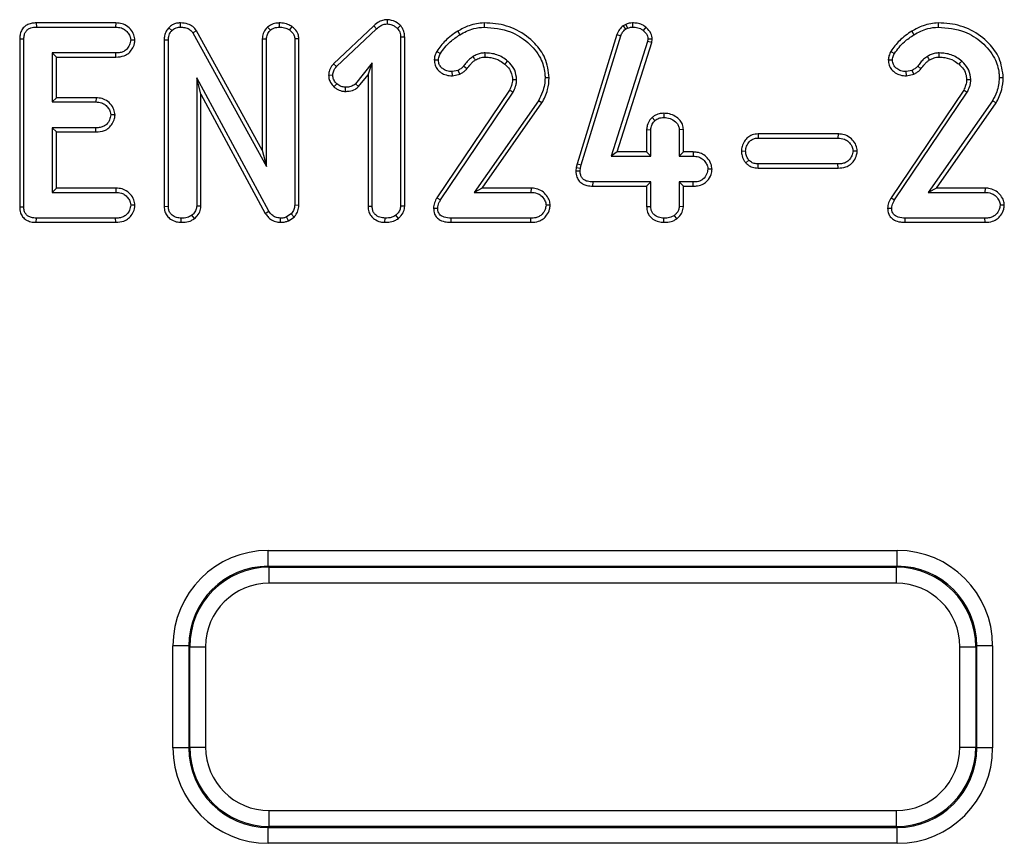
# Model space of a CAD drawing. Units: millimetres. Extents: x 8 to 415, y 1 to 291.
# Drawn here: x 80 to 104, y 74 to 95 of the extents above; entities that cross this region are included whole.
import ezdxf

# ---------------------------------------------------------------- set-up
doc = ezdxf.new("R2010")
doc.units = ezdxf.units.MM

msp = doc.modelspace()

# ---------------------------------------------------------------- linework, layer by layer
at = {"color": 7, "linetype": 'Continuous', "lineweight": 25}
for p, q in [((80.009, 95.112), (80.011, 95.007)), ((82.007, 95.112), (80.009, 95.112)), ((82.007, 95.112), (82.005, 95.007)), ((83.628, 95.112), (83.628, 95.007)), ((86.118, 95.112), (86.119, 95.007)), ((88.833, 95.193), (88.833, 95.088)), ((91.268, 95.112), (91.27, 95.007)), ((94.83, 95.075), (94.76, 95.04)), ((94.83, 95.075), (94.873, 94.979)), ((94.997, 95.112), (94.998, 95.007)), ((102.684, 95.112), (102.686, 95.007)), ((80.011, 95.007), (82.005, 95.007)), ((83.343, 94.992), (83.419, 94.92)), ((84.034, 94.916), (83.945, 94.86)), ((83.945, 94.86), (85.795, 91.504)), ((85.69, 91.912), (84.034, 94.916)), ((85.824, 95.009), (85.894, 94.93)), ((86.435, 95.023), (86.374, 94.937)), ((88.495, 95.042), (87.483, 94.085)), ((87.559, 94.013), (88.565, 94.964)), ((88.495, 95.042), (88.565, 94.964)), ((89.169, 95.045), (89.092, 94.972)), ((90.604, 94.905), (90.658, 94.815)), ((94.607, 94.824), (93.609, 91.572)), ((94.607, 94.824), (94.706, 94.79)), ((94.76, 95.04), (94.82, 94.953)), ((94.82, 94.953), (94.873, 94.979)), ((95.331, 95.006), (95.264, 94.925)), ((102.02, 94.905), (102.075, 94.815)), ((79.592, 94.711), (79.592, 90.489)), ((79.592, 94.711), (79.697, 94.709)), ((79.697, 90.492), (79.697, 94.709)), ((82.489, 94.683), (82.384, 94.683)), ((83.225, 94.688), (83.225, 90.502)), ((83.225, 94.688), (83.33, 94.686)), ((83.33, 90.505), (83.33, 94.686)), ((85.69, 94.712), (85.795, 94.709)), ((85.69, 94.712), (85.69, 91.912)), ((85.795, 91.504), (85.795, 94.709)), ((86.613, 94.713), (86.508, 94.709)), ((86.508, 94.709), (86.508, 90.532)), ((86.613, 90.528), (86.613, 94.713)), ((89.272, 94.756), (89.167, 94.753)), ((89.167, 94.753), (89.167, 90.508)), ((89.272, 90.505), (89.272, 94.756)), ((93.71, 91.543), (94.706, 94.79)), ((95.378, 94.645), (94.465, 91.764)), ((94.609, 91.869), (95.481, 94.621)), ((95.388, 94.708), (95.378, 94.645)), ((95.481, 94.621), (95.378, 94.645)), ((95.494, 94.703), (95.388, 94.708)), ((95.481, 94.621), (95.494, 94.703)), ((82.008, 94.358), (80.411, 94.358)), ((80.411, 94.358), (80.411, 93.126)), ((80.516, 94.253), (80.411, 94.358)), ((82.01, 94.253), (82.008, 94.358)), ((90.077, 94.397), (90.168, 94.344)), ((101.493, 94.397), (101.584, 94.344)), ((80.516, 93.231), (80.516, 94.253)), ((80.516, 94.253), (82.01, 94.253)), ((87.483, 94.085), (87.559, 94.013)), ((88.454, 94.108), (88.038, 93.585)), ((88.349, 93.807), (88.454, 94.108)), ((88.454, 90.507), (88.454, 94.108)), ((90.014, 94.181), (90.119, 94.181)), ((101.43, 94.181), (101.535, 94.181)), ((90.616, 93.92), (90.464, 93.888)), ((90.473, 93.783), (90.464, 93.888)), ((90.473, 93.783), (90.656, 93.822)), ((90.656, 93.822), (90.616, 93.92)), ((90.834, 93.959), (90.752, 94.024)), ((102.032, 93.92), (101.88, 93.888)), ((101.889, 93.783), (101.88, 93.888)), ((101.889, 93.783), (102.073, 93.822)), ((102.073, 93.822), (102.032, 93.92)), ((102.25, 93.959), (102.168, 94.024)), ((85.856, 90.382), (84.043, 93.735)), ((84.043, 93.735), (84.043, 90.507)), ((84.148, 93.32), (84.043, 93.735)), ((87.359, 93.804), (87.464, 93.803)), ((87.493, 93.504), (87.563, 93.583)), ((88.114, 93.511), (88.038, 93.585)), ((88.114, 93.511), (88.349, 93.807)), ((88.349, 93.807), (88.349, 90.505)), ((92.905, 93.733), (92.8, 93.733)), ((104.321, 93.733), (104.216, 93.733)), ((87.779, 93.392), (87.78, 93.497)), ((91.909, 93.424), (90.081, 90.718)), ((90.171, 90.663), (92, 93.372)), ((103.325, 93.424), (101.498, 90.718)), ((101.587, 90.663), (103.416, 93.372)), ((80.516, 93.231), (80.411, 93.126)), ((80.411, 93.126), (81.508, 93.126)), ((81.511, 93.231), (80.516, 93.231)), ((81.511, 93.231), (81.508, 93.126)), ((84.148, 90.504), (84.148, 93.32)), ((84.148, 93.32), (85.767, 90.327)), ((92.633, 93.156), (91.019, 90.855)), ((91.221, 90.96), (92.722, 93.101)), ((92.722, 93.101), (92.633, 93.156)), ((104.049, 93.156), (102.435, 90.855)), ((102.637, 90.96), (104.139, 93.101)), ((104.139, 93.101), (104.049, 93.156)), ((95.782, 92.842), (95.784, 92.737)), ((81.989, 92.802), (81.883, 92.801)), ((95.489, 92.736), (95.561, 92.659)), ((80.411, 92.477), (80.411, 90.855)), ((80.516, 92.372), (80.411, 92.477)), ((81.508, 92.477), (80.411, 92.477)), ((80.516, 90.96), (80.516, 92.372)), ((80.516, 92.372), (81.51, 92.372)), ((81.51, 92.372), (81.508, 92.477)), ((95.354, 92.431), (95.354, 91.869)), ((95.354, 92.431), (95.459, 92.428)), ((95.459, 91.764), (95.459, 92.428)), ((96.278, 92.432), (96.173, 92.428)), ((96.173, 92.428), (96.173, 91.764)), ((96.278, 91.869), (96.278, 92.432)), ((98.155, 92.323), (98.157, 92.218)), ((100.165, 92.323), (98.155, 92.323)), ((98.157, 92.218), (100.163, 92.218)), ((100.165, 92.323), (100.163, 92.218)), ((85.69, 91.912), (85.795, 91.504)), ((94.609, 91.869), (94.465, 91.764)), ((95.354, 91.869), (94.609, 91.869)), ((95.354, 91.869), (95.459, 91.764)), ((96.278, 91.869), (96.173, 91.764)), ((96.526, 91.869), (96.278, 91.869)), ((96.526, 91.869), (96.524, 91.764)), ((97.737, 91.894), (97.842, 91.893)), ((100.648, 91.893), (100.543, 91.893)), ((94.465, 91.764), (95.459, 91.764)), ((96.173, 91.764), (96.524, 91.764)), ((97.844, 91.593), (97.922, 91.664)), ((93.584, 91.479), (93.574, 91.398)), ((93.574, 91.398), (93.68, 91.394)), ((93.609, 91.572), (93.584, 91.479)), ((93.584, 91.479), (93.688, 91.459)), ((93.609, 91.572), (93.71, 91.543)), ((93.68, 91.394), (93.688, 91.459)), ((93.688, 91.459), (93.71, 91.543)), ((96.999, 91.44), (96.893, 91.439)), ((98.155, 91.464), (98.157, 91.569)), ((98.155, 91.464), (100.165, 91.464)), ((100.163, 91.569), (98.157, 91.569)), ((100.165, 91.464), (100.163, 91.569)), ((94.005, 91.01), (94.006, 91.115)), ((95.459, 91.115), (94.006, 91.115)), ((95.354, 91.01), (95.459, 91.115)), ((95.459, 90.499), (95.459, 91.115)), ((96.524, 91.115), (96.173, 91.115)), ((96.173, 91.115), (96.173, 90.499)), ((96.278, 91.01), (96.173, 91.115)), ((96.525, 91.01), (96.524, 91.115)), ((80.516, 90.96), (80.411, 90.855)), ((80.411, 90.855), (82.008, 90.855)), ((82.01, 90.96), (80.516, 90.96)), ((82.01, 90.96), (82.008, 90.855)), ((91.221, 90.96), (91.019, 90.855)), ((91.019, 90.855), (92.444, 90.855)), ((92.447, 90.96), (91.221, 90.96)), ((92.447, 90.96), (92.444, 90.855)), ((94.005, 91.01), (95.354, 91.01)), ((95.354, 91.01), (95.354, 90.497)), ((96.278, 90.495), (96.278, 91.01)), ((96.278, 91.01), (96.525, 91.01)), ((102.637, 90.96), (102.435, 90.855)), ((102.435, 90.855), (103.86, 90.855)), ((103.863, 90.96), (102.637, 90.96)), ((103.863, 90.96), (103.86, 90.855)), ((90.081, 90.718), (90.171, 90.663)), ((101.498, 90.718), (101.587, 90.663)), ((79.592, 90.489), (79.697, 90.492)), ((82.489, 90.532), (82.384, 90.531)), ((83.225, 90.502), (83.33, 90.505)), ((84.148, 90.504), (84.043, 90.507)), ((85.767, 90.327), (85.856, 90.382)), ((86.613, 90.528), (86.508, 90.532)), ((88.349, 90.505), (88.454, 90.507)), ((89.272, 90.505), (89.167, 90.508)), ((89.996, 90.457), (90.101, 90.456)), ((92.929, 90.531), (92.824, 90.531)), ((95.354, 90.497), (95.459, 90.499)), ((96.278, 90.495), (96.173, 90.499)), ((101.412, 90.457), (101.517, 90.456)), ((104.346, 90.531), (104.24, 90.531)), ((80.01, 90.102), (80.011, 90.207)), ((82.005, 90.207), (80.011, 90.207)), ((82.007, 90.102), (82.005, 90.207)), ((83.652, 90.102), (83.654, 90.207)), ((83.989, 90.197), (83.923, 90.279)), ((86.147, 90.102), (86.149, 90.207)), ((86.418, 90.313), (86.304, 90.236)), ((86.353, 90.143), (86.304, 90.236)), ((86.353, 90.143), (86.49, 90.235)), ((86.49, 90.235), (86.418, 90.313)), ((88.776, 90.102), (88.778, 90.207)), ((89.114, 90.199), (89.047, 90.28)), ((90.437, 90.102), (90.438, 90.207)), ((92.444, 90.207), (90.438, 90.207)), ((92.446, 90.102), (92.444, 90.207)), ((95.783, 90.102), (95.784, 90.207)), ((96.116, 90.193), (96.051, 90.276)), ((101.853, 90.102), (101.855, 90.207)), ((103.86, 90.207), (101.855, 90.207)), ((103.862, 90.102), (103.86, 90.207)), ((80.01, 90.102), (82.007, 90.102)), ((90.437, 90.102), (92.446, 90.102)), ((101.853, 90.102), (103.862, 90.102)), ((85.842, 81.457), (85.842, 81.857)), ((85.842, 81.857), (101.655, 81.857)), ((101.655, 81.457), (101.655, 81.857)), ((85.842, 81.457), (85.865, 81.434)), ((101.655, 81.457), (85.842, 81.457)), ((101.632, 81.434), (101.655, 81.457)), ((85.865, 81.035), (85.865, 81.434)), ((85.865, 81.434), (101.632, 81.434)), ((101.632, 81.035), (101.632, 81.434)), ((101.632, 81.035), (85.865, 81.035)), ((83.845, 79.46), (83.445, 79.46)), ((83.445, 76.894), (83.445, 79.46)), ((83.868, 79.437), (83.845, 79.46)), ((83.845, 79.46), (83.845, 76.894)), ((103.652, 79.46), (103.629, 79.437)), ((103.652, 76.894), (103.652, 79.46)), ((104.052, 79.46), (103.652, 79.46)), ((104.052, 79.46), (104.052, 76.894)), ((83.868, 76.917), (83.868, 79.437)), ((83.868, 79.437), (84.267, 79.437)), ((84.267, 79.437), (84.267, 76.917)), ((103.23, 76.917), (103.23, 79.437)), ((103.23, 79.437), (103.629, 79.437)), ((103.629, 79.437), (103.629, 76.917)), ((83.845, 76.894), (83.445, 76.894)), ((83.845, 76.894), (83.868, 76.917)), ((83.868, 76.917), (84.267, 76.917)), ((103.23, 76.917), (103.629, 76.917)), ((103.629, 76.917), (103.652, 76.894)), ((104.052, 76.894), (103.652, 76.894)), ((85.865, 74.92), (85.865, 75.32)), ((85.865, 75.32), (101.632, 75.32)), ((101.632, 74.92), (101.632, 75.32)), ((85.865, 74.92), (85.842, 74.897)), ((85.842, 74.897), (101.655, 74.897)), ((85.842, 74.497), (85.842, 74.897)), ((101.632, 74.92), (85.865, 74.92)), ((101.655, 74.897), (101.632, 74.92)), ((101.655, 74.497), (101.655, 74.897)), ((101.655, 74.497), (85.842, 74.497))]:
    msp.add_line(p, q, dxfattribs=at)
at = {"color": 7, "linetype": 'Continuous', "lineweight": 25, "flags": 128}
for points in [[(91.295, 94.253), (91.295, 94.29), (91.294, 94.358)], [(102.712, 94.253), (102.711, 94.29), (102.71, 94.358)], [(91.048, 94.181), (91.03, 94.213), (90.996, 94.272)], [(91.79, 94.073), (91.822, 94.109), (91.859, 94.152)], [(102.464, 94.181), (102.446, 94.213), (102.412, 94.272)], [(103.207, 94.073), (103.238, 94.109), (103.276, 94.152)], [(91.981, 93.687), (92.023, 93.688), (92.086, 93.688)], [(103.398, 93.687), (103.44, 93.688), (103.503, 93.688)], [(91.909, 93.424), (91.945, 93.403), (92, 93.372)], [(103.325, 93.424), (103.362, 93.403), (103.416, 93.372)]]:
    msp.add_lwpolyline(points, dxfattribs=at)
at = {"color": 7, "linetype": 'Continuous', "lineweight": 25}
for centre, major_axis, ratio, start_param, end_param in [((85.848, 79.453), (-1.702, 1.702), 0.997265, 5.499157, 7.067214), ((101.649, 79.453), (1.702, 1.702), 0.997265, 5.499157, 7.067214), ((85.848, 79.453), (1.42, -1.42), 0.996176, 2.357564, 3.925621), ((101.649, 79.453), (1.42, 1.42), 0.996176, 5.499157, 7.067214), ((85.869, 79.432), (1.417, -1.417), 0.998356, 2.357564, 3.925621), ((101.628, 79.432), (1.417, 1.417), 0.998356, 5.499157, 7.067214), ((85.869, 79.432), (-1.134, 1.134), 0.997265, 5.499157, 7.067214), ((101.628, 79.432), (1.134, 1.134), 0.997265, 5.499157, 7.067214), ((85.848, 76.901), (-1.702, -1.702), 0.997265, 5.499157, 7.067214), ((85.848, 76.901), (1.42, 1.42), 0.996176, 2.357564, 3.925621), ((85.869, 76.922), (1.417, 1.417), 0.998356, 2.357564, 3.925621), ((85.869, 76.922), (-1.134, -1.134), 0.997265, 5.499157, 7.067214), ((101.628, 76.922), (1.134, -1.134), 0.997265, 5.499157, 7.067214), ((101.628, 76.922), (1.417, -1.417), 0.998356, 5.499157, 7.067214), ((101.649, 76.901), (1.42, -1.42), 0.996176, 5.499157, 7.067214), ((101.649, 76.901), (1.702, -1.702), 0.997265, 5.499157, 7.067214)]:
    msp.add_ellipse(centre, major_axis=major_axis, ratio=ratio, start_param=start_param, end_param=end_param, dxfattribs=at)
for points, knots in [([(80.009, 95.112), (79.975, 95.11), (79.903, 95.107), (79.795, 95.078), (79.699, 95.012), (79.629, 94.918), (79.597, 94.812), (79.594, 94.742), (79.592, 94.711)], [0, 0, 0, 0, 0.154552, 0.330704, 0.50489, 0.678804, 0.857918, 1, 1, 1, 1]), ([(82.489, 94.683), (82.484, 94.727), (82.471, 94.827), (82.378, 94.962), (82.249, 95.069), (82.114, 95.107), (82.036, 95.111), (82.007, 95.112)], [0, 0, 0, 0, 0.186035, 0.422424, 0.669684, 0.879541, 1, 1, 1, 1]), ([(83.628, 95.112), (83.597, 95.11), (83.528, 95.106), (83.426, 95.067), (83.37, 95.017), (83.343, 94.992)], [0, 0, 0, 0, 0.294054, 0.653615, 1, 1, 1, 1]), ([(84.034, 94.916), (84.006, 94.953), (83.95, 95.028), (83.807, 95.098), (83.695, 95.109), (83.631, 95.112), (83.628, 95.112)], [0, 0, 0, 0, 0.292791, 0.589667, 0.981946, 1, 1, 1, 1]), ([(86.118, 95.112), (86.078, 95.109), (85.99, 95.103), (85.893, 95.057), (85.839, 95.02), (85.824, 95.009)], [0, 0, 0, 0, 0.3775072, 0.8282109, 1, 1, 1, 1]), ([(86.435, 95.023), (86.402, 95.042), (86.324, 95.086), (86.213, 95.109), (86.139, 95.111), (86.118, 95.112)], [0, 0, 0, 0, 0.33679, 0.805902, 1, 1, 1, 1]), ([(88.833, 95.193), (88.803, 95.191), (88.733, 95.187), (88.612, 95.142), (88.538, 95.079), (88.495, 95.042)], [0, 0, 0, 0, 0.2344185, 0.5577096, 1, 1, 1, 1]), ([(88.565, 94.964), (88.596, 94.991), (88.652, 95.04), (88.746, 95.082), (88.807, 95.086), (88.833, 95.088)], [0, 0, 0, 0, 0.4011752, 0.7404447, 1, 1, 1, 1]), ([(89.169, 95.045), (89.154, 95.058), (89.086, 95.113), (88.975, 95.18), (88.87, 95.19), (88.833, 95.193)], [0, 0, 0, 0, 0.160621, 0.700145, 1, 1, 1, 1]), ([(88.833, 95.088), (88.872, 95.083), (88.939, 95.074), (89.025, 95.026), (89.07, 94.991), (89.092, 94.972)], [0, 0, 0, 0, 0.403634, 0.697609, 1, 1, 1, 1]), ([(91.268, 95.112), (91.204, 95.108), (91.076, 95.1), (90.849, 95.035), (90.698, 94.955), (90.604, 94.905)], [0, 0, 0, 0, 0.270829, 0.548709, 1, 1, 1, 1]), ([(92.905, 93.733), (92.884, 93.904), (92.844, 94.225), (92.53, 94.64), (92.108, 94.96), (91.647, 95.098), (91.364, 95.108), (91.268, 95.112)], [0, 0, 0, 0, 0.214813, 0.403459, 0.641348, 0.877781, 1, 1, 1, 1]), ([(94.997, 95.112), (94.969, 95.11), (94.923, 95.108), (94.867, 95.09), (94.84, 95.08), (94.83, 95.075)], [0, 0, 0, 0, 0.487218, 0.806476, 1, 1, 1, 1]), ([(95.331, 95.006), (95.301, 95.028), (95.238, 95.075), (95.12, 95.107), (95.038, 95.11), (94.997, 95.112)], [0, 0, 0, 0, 0.305609, 0.660334, 1, 1, 1, 1]), ([(102.684, 95.112), (102.621, 95.108), (102.492, 95.1), (102.265, 95.035), (102.114, 94.955), (102.02, 94.905)], [0, 0, 0, 0, 0.270829, 0.548709, 1, 1, 1, 1]), ([(104.321, 93.733), (104.3, 93.904), (104.26, 94.225), (103.946, 94.64), (103.525, 94.96), (103.063, 95.098), (102.78, 95.108), (102.684, 95.112)], [0, 0, 0, 0, 0.214813, 0.403459, 0.641348, 0.877781, 1, 1, 1, 1]), ([(79.697, 94.709), (79.699, 94.745), (79.702, 94.809), (79.739, 94.894), (79.796, 94.955), (79.889, 95.001), (79.964, 95.005), (80.011, 95.007)], [0, 0, 0, 0, 0.219526, 0.38483, 0.550143, 0.716776, 1, 1, 1, 1]), ([(82.005, 95.007), (82.054, 95.004), (82.139, 94.998), (82.25, 94.938), (82.322, 94.855), (82.375, 94.77), (82.381, 94.708), (82.384, 94.683)], [0, 0, 0, 0, 0.26372, 0.464866, 0.665409, 0.858911, 1, 1, 1, 1]), ([(83.343, 94.992), (83.319, 94.965), (83.268, 94.906), (83.231, 94.798), (83.227, 94.722), (83.225, 94.688)], [0, 0, 0, 0, 0.320244, 0.696515, 1, 1, 1, 1]), ([(83.33, 94.686), (83.332, 94.726), (83.336, 94.788), (83.373, 94.868), (83.403, 94.902), (83.419, 94.92)], [0, 0, 0, 0, 0.4658119, 0.7246792, 1, 1, 1, 1]), ([(83.419, 94.92), (83.446, 94.943), (83.501, 94.99), (83.58, 95.006), (83.621, 95.007), (83.628, 95.007)], [0, 0, 0, 0, 0.458777, 0.919484, 1, 1, 1, 1]), ([(83.628, 95.007), (83.666, 95.005), (83.744, 95.002), (83.851, 94.964), (83.913, 94.905), (83.938, 94.869), (83.945, 94.86)], [0, 0, 0, 0, 0.317261, 0.6383762, 0.9052165, 1, 1, 1, 1]), ([(85.824, 95.009), (85.812, 94.996), (85.767, 94.948), (85.706, 94.85), (85.695, 94.757), (85.69, 94.712)], [0, 0, 0, 0, 0.165016, 0.595412, 1, 1, 1, 1]), ([(85.795, 94.709), (85.8, 94.747), (85.81, 94.824), (85.86, 94.893), (85.89, 94.925), (85.894, 94.93)], [0, 0, 0, 0, 0.462728, 0.925649, 1, 1, 1, 1]), ([(85.894, 94.93), (85.926, 94.951), (85.976, 94.983), (86.055, 95.003), (86.097, 95.006), (86.119, 95.007)], [0, 0, 0, 0, 0.4757429, 0.7339254, 1, 1, 1, 1]), ([(86.119, 95.007), (86.162, 95.005), (86.228, 95.001), (86.314, 94.972), (86.354, 94.949), (86.374, 94.937)], [0, 0, 0, 0, 0.481125, 0.73708, 1, 1, 1, 1]), ([(86.374, 94.937), (86.402, 94.913), (86.45, 94.872), (86.5, 94.792), (86.505, 94.737), (86.508, 94.709)], [0, 0, 0, 0, 0.39589, 0.694684, 1, 1, 1, 1]), ([(86.613, 94.713), (86.608, 94.754), (86.598, 94.843), (86.524, 94.949), (86.461, 95.001), (86.435, 95.023)], [0, 0, 0, 0, 0.3313007, 0.7218282, 1, 1, 1, 1]), ([(89.092, 94.972), (89.114, 94.941), (89.147, 94.894), (89.164, 94.816), (89.166, 94.774), (89.167, 94.753)], [0, 0, 0, 0, 0.471911, 0.732175, 1, 1, 1, 1]), ([(89.272, 94.756), (89.27, 94.793), (89.265, 94.872), (89.225, 94.97), (89.185, 95.025), (89.169, 95.045)], [0, 0, 0, 0, 0.351663, 0.752893, 1, 1, 1, 1]), ([(90.604, 94.905), (90.55, 94.87), (90.441, 94.798), (90.253, 94.637), (90.145, 94.49), (90.077, 94.397)], [0, 0, 0, 0, 0.261973, 0.530645, 1, 1, 1, 1]), ([(90.168, 94.344), (90.205, 94.396), (90.278, 94.501), (90.439, 94.666), (90.575, 94.759), (90.658, 94.815)], [0, 0, 0, 0, 0.279737, 0.560057, 1, 1, 1, 1]), ([(90.658, 94.815), (90.714, 94.846), (90.825, 94.907), (91.028, 94.985), (91.18, 94.999), (91.27, 95.007)], [0, 0, 0, 0, 0.2931468, 0.5869758, 1, 1, 1, 1]), ([(91.27, 95.007), (91.495, 94.987), (91.893, 94.953), (92.38, 94.64), (92.691, 94.274), (92.793, 93.94), (92.799, 93.772), (92.8, 93.733)], [0, 0, 0, 0, 0.304427, 0.537149, 0.769671, 0.946863, 1, 1, 1, 1]), ([(94.76, 95.04), (94.745, 95.027), (94.697, 94.984), (94.641, 94.912), (94.616, 94.847), (94.607, 94.824)], [0, 0, 0, 0, 0.220295, 0.721303, 1, 1, 1, 1]), ([(94.706, 94.79), (94.719, 94.82), (94.738, 94.866), (94.782, 94.918), (94.807, 94.941), (94.82, 94.953)], [0, 0, 0, 0, 0.481778, 0.738892, 1, 1, 1, 1]), ([(94.873, 94.979), (94.892, 94.987), (94.922, 94.999), (94.965, 95.005), (94.987, 95.006), (94.998, 95.007)], [0, 0, 0, 0, 0.490712, 0.744183, 1, 1, 1, 1]), ([(94.998, 95.007), (95.043, 95.005), (95.112, 95.002), (95.203, 94.971), (95.243, 94.94), (95.264, 94.925)], [0, 0, 0, 0, 0.473291, 0.728868, 1, 1, 1, 1]), ([(95.264, 94.925), (95.289, 94.902), (95.334, 94.861), (95.381, 94.786), (95.386, 94.733), (95.388, 94.708)], [0, 0, 0, 0, 0.398727, 0.705293, 1, 1, 1, 1]), ([(95.494, 94.703), (95.488, 94.753), (95.474, 94.865), (95.388, 94.956), (95.336, 95.001), (95.331, 95.006)], [0, 0, 0, 0, 0.41862, 0.937892, 1, 1, 1, 1]), ([(102.02, 94.905), (101.966, 94.87), (101.857, 94.798), (101.669, 94.637), (101.561, 94.49), (101.493, 94.397)], [0, 0, 0, 0, 0.261973, 0.530645, 1, 1, 1, 1]), ([(101.584, 94.344), (101.621, 94.396), (101.695, 94.501), (101.855, 94.666), (101.991, 94.759), (102.075, 94.815)], [0, 0, 0, 0, 0.279737, 0.560057, 1, 1, 1, 1]), ([(102.075, 94.815), (102.13, 94.846), (102.241, 94.907), (102.444, 94.985), (102.597, 94.999), (102.686, 95.007)], [0, 0, 0, 0, 0.293147, 0.586976, 1, 1, 1, 1]), ([(102.686, 95.007), (102.911, 94.987), (103.31, 94.953), (103.796, 94.64), (104.107, 94.274), (104.209, 93.94), (104.215, 93.772), (104.216, 93.733)], [0, 0, 0, 0, 0.304427, 0.537149, 0.769671, 0.946863, 1, 1, 1, 1]), ([(82.384, 94.683), (82.376, 94.64), (82.36, 94.556), (82.295, 94.456), (82.211, 94.392), (82.114, 94.362), (82.045, 94.36), (82.008, 94.358)], [0, 0, 0, 0, 0.231098, 0.459963, 0.629181, 0.797629, 1, 1, 1, 1]), ([(82.01, 94.253), (82.082, 94.258), (82.199, 94.266), (82.34, 94.35), (82.423, 94.46), (82.48, 94.573), (82.487, 94.652), (82.489, 94.683)], [0, 0, 0, 0, 0.299944, 0.483925, 0.667587, 0.871449, 1, 1, 1, 1]), ([(90.077, 94.397), (90.068, 94.378), (90.051, 94.341), (90.023, 94.27), (90.018, 94.215), (90.014, 94.181)], [0, 0, 0, 0, 0.270966, 0.551253, 1, 1, 1, 1]), ([(90.119, 94.181), (90.121, 94.201), (90.125, 94.24), (90.145, 94.294), (90.16, 94.327), (90.168, 94.344)], [0, 0, 0, 0, 0.359988, 0.67843, 1, 1, 1, 1]), ([(91.294, 94.358), (91.261, 94.356), (91.193, 94.352), (91.092, 94.32), (91.028, 94.288), (90.996, 94.272)], [0, 0, 0, 0, 0.315107, 0.653376, 1, 1, 1, 1]), ([(91.859, 94.152), (91.816, 94.186), (91.694, 94.28), (91.494, 94.348), (91.344, 94.356), (91.294, 94.358)], [0, 0, 0, 0, 0.266561, 0.755058, 1, 1, 1, 1]), ([(101.493, 94.397), (101.484, 94.378), (101.467, 94.341), (101.44, 94.27), (101.434, 94.215), (101.43, 94.181)], [0, 0, 0, 0, 0.270966, 0.551253, 1, 1, 1, 1]), ([(101.535, 94.181), (101.537, 94.201), (101.541, 94.24), (101.561, 94.294), (101.576, 94.327), (101.584, 94.344)], [0, 0, 0, 0, 0.359988, 0.67843, 1, 1, 1, 1]), ([(102.71, 94.358), (102.677, 94.356), (102.609, 94.352), (102.508, 94.32), (102.444, 94.288), (102.412, 94.272)], [0, 0, 0, 0, 0.3151073, 0.6533756, 1, 1, 1, 1]), ([(103.276, 94.152), (103.232, 94.186), (103.11, 94.28), (102.91, 94.348), (102.76, 94.356), (102.71, 94.358)], [0, 0, 0, 0, 0.2665611, 0.7550578, 1, 1, 1, 1]), ([(87.483, 94.085), (87.465, 94.065), (87.416, 94.007), (87.367, 93.91), (87.361, 93.832), (87.359, 93.804)], [0, 0, 0, 0, 0.260103, 0.729317, 1, 1, 1, 1]), ([(90.014, 94.181), (90.018, 94.137), (90.026, 94.051), (90.092, 93.939), (90.19, 93.855), (90.319, 93.792), (90.419, 93.786), (90.473, 93.783)], [0, 0, 0, 0, 0.194936, 0.377647, 0.560317, 0.762053, 1, 1, 1, 1]), ([(90.464, 93.888), (90.418, 93.891), (90.333, 93.898), (90.23, 93.955), (90.158, 94.027), (90.123, 94.106), (90.12, 94.158), (90.119, 94.181)], [0, 0, 0, 0, 0.269455, 0.50409, 0.6854, 0.867056, 1, 1, 1, 1]), ([(90.996, 94.272), (90.963, 94.249), (90.899, 94.205), (90.82, 94.118), (90.775, 94.055), (90.752, 94.024)], [0, 0, 0, 0, 0.337107, 0.666592, 1, 1, 1, 1]), ([(90.834, 93.959), (90.865, 94), (90.912, 94.062), (90.984, 94.138), (91.027, 94.167), (91.048, 94.181)], [0, 0, 0, 0, 0.49621, 0.754498, 1, 1, 1, 1]), ([(91.048, 94.181), (91.086, 94.199), (91.144, 94.228), (91.228, 94.25), (91.273, 94.252), (91.295, 94.253)], [0, 0, 0, 0, 0.481783, 0.742715, 1, 1, 1, 1]), ([(91.295, 94.253), (91.343, 94.251), (91.471, 94.244), (91.646, 94.185), (91.75, 94.104), (91.79, 94.073)], [0, 0, 0, 0, 0.265511, 0.71538, 1, 1, 1, 1]), ([(91.79, 94.073), (91.821, 94.044), (91.891, 93.977), (91.968, 93.844), (91.977, 93.738), (91.981, 93.687)], [0, 0, 0, 0, 0.282675, 0.659248, 1, 1, 1, 1]), ([(92.086, 93.688), (92.077, 93.769), (92.058, 93.923), (91.947, 94.069), (91.877, 94.136), (91.859, 94.152)], [0, 0, 0, 0, 0.451238, 0.86513, 1, 1, 1, 1]), ([(101.43, 94.181), (101.434, 94.137), (101.442, 94.051), (101.508, 93.939), (101.606, 93.855), (101.735, 93.792), (101.835, 93.786), (101.889, 93.783)], [0, 0, 0, 0, 0.194936, 0.377647, 0.560317, 0.762053, 1, 1, 1, 1]), ([(101.88, 93.888), (101.834, 93.891), (101.749, 93.898), (101.646, 93.955), (101.575, 94.027), (101.539, 94.106), (101.537, 94.158), (101.535, 94.181)], [0, 0, 0, 0, 0.269455, 0.50409, 0.6854, 0.867056, 1, 1, 1, 1]), ([(102.412, 94.272), (102.38, 94.249), (102.316, 94.205), (102.237, 94.118), (102.191, 94.055), (102.168, 94.024)], [0, 0, 0, 0, 0.3371073, 0.666592, 1, 1, 1, 1]), ([(102.25, 93.959), (102.281, 94), (102.328, 94.062), (102.4, 94.138), (102.443, 94.167), (102.464, 94.181)], [0, 0, 0, 0, 0.49621, 0.754498, 1, 1, 1, 1]), ([(102.464, 94.181), (102.502, 94.199), (102.56, 94.228), (102.644, 94.25), (102.689, 94.252), (102.712, 94.253)], [0, 0, 0, 0, 0.481783, 0.742715, 1, 1, 1, 1]), ([(102.712, 94.253), (102.759, 94.251), (102.887, 94.244), (103.062, 94.185), (103.166, 94.104), (103.207, 94.073)], [0, 0, 0, 0, 0.265511, 0.71538, 1, 1, 1, 1]), ([(103.207, 94.073), (103.237, 94.044), (103.307, 93.977), (103.384, 93.844), (103.393, 93.738), (103.398, 93.687)], [0, 0, 0, 0, 0.282675, 0.659248, 1, 1, 1, 1]), ([(103.503, 93.688), (103.493, 93.769), (103.475, 93.923), (103.363, 94.069), (103.293, 94.136), (103.276, 94.152)], [0, 0, 0, 0, 0.451238, 0.86513, 1, 1, 1, 1]), ([(87.464, 93.803), (87.469, 93.839), (87.477, 93.897), (87.518, 93.965), (87.545, 93.996), (87.559, 94.013)], [0, 0, 0, 0, 0.464619, 0.72869, 1, 1, 1, 1]), ([(90.752, 94.024), (90.735, 94.006), (90.707, 93.977), (90.657, 93.947), (90.63, 93.929), (90.616, 93.92)], [0, 0, 0, 0, 0.421063, 0.710463, 1, 1, 1, 1]), ([(90.656, 93.822), (90.676, 93.834), (90.717, 93.861), (90.781, 93.9), (90.817, 93.939), (90.834, 93.959)], [0, 0, 0, 0, 0.3046, 0.651719, 1, 1, 1, 1]), ([(102.168, 94.024), (102.151, 94.006), (102.123, 93.977), (102.074, 93.947), (102.046, 93.929), (102.032, 93.92)], [0, 0, 0, 0, 0.421063, 0.710463, 1, 1, 1, 1]), ([(102.073, 93.822), (102.092, 93.834), (102.133, 93.861), (102.197, 93.9), (102.233, 93.939), (102.25, 93.959)], [0, 0, 0, 0, 0.3046, 0.651719, 1, 1, 1, 1]), ([(87.359, 93.804), (87.36, 93.775), (87.364, 93.708), (87.406, 93.601), (87.462, 93.538), (87.493, 93.504)], [0, 0, 0, 0, 0.254109, 0.594687, 1, 1, 1, 1]), ([(87.563, 93.583), (87.538, 93.612), (87.49, 93.665), (87.466, 93.747), (87.464, 93.791), (87.464, 93.803)], [0, 0, 0, 0, 0.463556, 0.858011, 1, 1, 1, 1]), ([(87.78, 93.497), (87.743, 93.501), (87.684, 93.507), (87.614, 93.545), (87.58, 93.57), (87.563, 93.583)], [0, 0, 0, 0, 0.469515, 0.731516, 1, 1, 1, 1]), ([(88.038, 93.585), (88.007, 93.562), (87.944, 93.515), (87.85, 93.498), (87.796, 93.497), (87.78, 93.497)], [0, 0, 0, 0, 0.41481, 0.830125, 1, 1, 1, 1]), ([(91.981, 93.687), (91.98, 93.664), (91.978, 93.615), (91.955, 93.526), (91.927, 93.463), (91.909, 93.424)], [0, 0, 0, 0, 0.255789, 0.530823, 1, 1, 1, 1]), ([(92, 93.372), (92.023, 93.421), (92.056, 93.496), (92.083, 93.603), (92.085, 93.66), (92.086, 93.688)], [0, 0, 0, 0, 0.4888265, 0.7417142, 1, 1, 1, 1]), ([(92.8, 93.733), (92.797, 93.673), (92.791, 93.554), (92.735, 93.357), (92.67, 93.23), (92.633, 93.156)], [0, 0, 0, 0, 0.294701, 0.590187, 1, 1, 1, 1]), ([(92.722, 93.101), (92.75, 93.154), (92.807, 93.262), (92.884, 93.471), (92.897, 93.633), (92.905, 93.733)], [0, 0, 0, 0, 0.270924, 0.549053, 1, 1, 1, 1]), ([(103.398, 93.687), (103.396, 93.664), (103.394, 93.615), (103.371, 93.526), (103.343, 93.463), (103.325, 93.424)], [0, 0, 0, 0, 0.255789, 0.530823, 1, 1, 1, 1]), ([(103.416, 93.372), (103.439, 93.421), (103.473, 93.496), (103.499, 93.603), (103.501, 93.66), (103.503, 93.688)], [0, 0, 0, 0, 0.4888265, 0.7417142, 1, 1, 1, 1]), ([(104.216, 93.733), (104.213, 93.673), (104.207, 93.554), (104.152, 93.357), (104.087, 93.23), (104.049, 93.156)], [0, 0, 0, 0, 0.294701, 0.590187, 1, 1, 1, 1]), ([(104.139, 93.101), (104.167, 93.154), (104.223, 93.262), (104.3, 93.471), (104.313, 93.633), (104.321, 93.733)], [0, 0, 0, 0, 0.2709237, 0.5490534, 1, 1, 1, 1]), ([(87.493, 93.504), (87.514, 93.489), (87.574, 93.443), (87.672, 93.398), (87.75, 93.393), (87.779, 93.392)], [0, 0, 0, 0, 0.2485674, 0.7265818, 1, 1, 1, 1]), ([(87.779, 93.392), (87.811, 93.393), (87.897, 93.396), (88.018, 93.432), (88.087, 93.489), (88.114, 93.511)], [0, 0, 0, 0, 0.262993, 0.715602, 1, 1, 1, 1]), ([(81.508, 93.126), (81.556, 93.123), (81.64, 93.117), (81.749, 93.057), (81.822, 92.976), (81.874, 92.89), (81.881, 92.828), (81.883, 92.801)], [0, 0, 0, 0, 0.2577, 0.4594, 0.66031, 0.85694, 1, 1, 1, 1]), ([(81.989, 92.802), (81.983, 92.847), (81.969, 92.949), (81.875, 93.084), (81.745, 93.19), (81.613, 93.226), (81.537, 93.23), (81.511, 93.231)], [0, 0, 0, 0, 0.190657, 0.432944, 0.675751, 0.888599, 1, 1, 1, 1]), ([(95.782, 92.842), (95.745, 92.839), (95.661, 92.833), (95.562, 92.79), (95.508, 92.75), (95.489, 92.736)], [0, 0, 0, 0, 0.357005, 0.786701, 1, 1, 1, 1]), ([(96.278, 92.432), (96.274, 92.474), (96.266, 92.558), (96.192, 92.677), (96.077, 92.771), (95.932, 92.833), (95.831, 92.839), (95.782, 92.842)], [0, 0, 0, 0, 0.1774505, 0.3505188, 0.572127, 0.7979271, 1, 1, 1, 1]), ([(81.883, 92.801), (81.875, 92.759), (81.86, 92.675), (81.794, 92.575), (81.71, 92.511), (81.614, 92.481), (81.545, 92.479), (81.508, 92.477)], [0, 0, 0, 0, 0.231423, 0.460613, 0.630137, 0.798892, 1, 1, 1, 1]), ([(81.51, 92.372), (81.583, 92.377), (81.7, 92.385), (81.84, 92.47), (81.923, 92.58), (81.979, 92.692), (81.986, 92.771), (81.989, 92.802)], [0, 0, 0, 0, 0.29991, 0.484148, 0.668049, 0.872768, 1, 1, 1, 1]), ([(95.489, 92.736), (95.471, 92.716), (95.42, 92.657), (95.365, 92.553), (95.357, 92.467), (95.354, 92.431)], [0, 0, 0, 0, 0.240438, 0.688148, 1, 1, 1, 1]), ([(95.459, 92.428), (95.464, 92.468), (95.474, 92.548), (95.526, 92.62), (95.557, 92.654), (95.561, 92.659)], [0, 0, 0, 0, 0.463716, 0.927997, 1, 1, 1, 1]), ([(95.561, 92.659), (95.592, 92.68), (95.641, 92.713), (95.72, 92.733), (95.762, 92.735), (95.784, 92.737)], [0, 0, 0, 0, 0.472799, 0.732357, 1, 1, 1, 1]), ([(95.784, 92.737), (95.837, 92.732), (95.945, 92.723), (96.068, 92.649), (96.144, 92.562), (96.17, 92.488), (96.172, 92.443), (96.173, 92.428)], [0, 0, 0, 0, 0.291703, 0.586321, 0.752219, 0.919413, 1, 1, 1, 1]), ([(98.155, 92.323), (98.104, 92.318), (98.011, 92.31), (97.893, 92.239), (97.806, 92.137), (97.748, 92.019), (97.74, 91.931), (97.737, 91.894)], [0, 0, 0, 0, 0.22816, 0.417345, 0.606143, 0.830314, 1, 1, 1, 1]), ([(97.842, 91.893), (97.848, 91.935), (97.858, 92.018), (97.921, 92.117), (98, 92.185), (98.082, 92.215), (98.135, 92.217), (98.157, 92.218)], [0, 0, 0, 0, 0.247496, 0.495342, 0.680785, 0.866303, 1, 1, 1, 1]), ([(100.163, 92.218), (100.219, 92.213), (100.315, 92.206), (100.437, 92.126), (100.511, 92.029), (100.54, 91.943), (100.543, 91.901), (100.543, 91.893)], [0, 0, 0, 0, 0.302166, 0.512446, 0.77296, 0.956669, 1, 1, 1, 1]), ([(100.648, 91.893), (100.641, 91.942), (100.627, 92.044), (100.533, 92.178), (100.407, 92.28), (100.272, 92.318), (100.194, 92.321), (100.165, 92.323)], [0, 0, 0, 0, 0.207075, 0.426389, 0.670844, 0.877626, 1, 1, 1, 1]), ([(96.999, 91.44), (96.993, 91.485), (96.978, 91.591), (96.887, 91.72), (96.767, 91.821), (96.641, 91.863), (96.56, 91.867), (96.526, 91.869)], [0, 0, 0, 0, 0.1946328, 0.4483073, 0.6524025, 0.8568736, 1, 1, 1, 1]), ([(97.737, 91.894), (97.739, 91.865), (97.743, 91.784), (97.779, 91.678), (97.828, 91.615), (97.844, 91.593)], [0, 0, 0, 0, 0.265401, 0.748142, 1, 1, 1, 1]), ([(97.922, 91.664), (97.903, 91.691), (97.865, 91.746), (97.845, 91.828), (97.843, 91.877), (97.842, 91.893)], [0, 0, 0, 0, 0.400875, 0.803321, 1, 1, 1, 1]), ([(100.543, 91.893), (100.535, 91.852), (100.52, 91.77), (100.455, 91.671), (100.372, 91.605), (100.273, 91.573), (100.202, 91.571), (100.163, 91.569)], [0, 0, 0, 0, 0.225097, 0.447915, 0.618604, 0.788431, 1, 1, 1, 1]), ([(100.165, 91.464), (100.232, 91.468), (100.342, 91.475), (100.481, 91.548), (100.573, 91.656), (100.637, 91.773), (100.645, 91.86), (100.648, 91.893)], [0, 0, 0, 0, 0.276377, 0.456601, 0.637024, 0.861875, 1, 1, 1, 1]), ([(96.524, 91.764), (96.568, 91.761), (96.648, 91.756), (96.76, 91.698), (96.834, 91.612), (96.885, 91.523), (96.891, 91.464), (96.893, 91.439)], [0, 0, 0, 0, 0.246593, 0.438312, 0.676316, 0.864677, 1, 1, 1, 1]), ([(97.844, 91.593), (97.863, 91.576), (97.913, 91.53), (98.017, 91.475), (98.107, 91.468), (98.155, 91.464)], [0, 0, 0, 0, 0.2254625, 0.587358, 1, 1, 1, 1]), ([(98.157, 91.569), (98.124, 91.571), (98.056, 91.575), (97.976, 91.615), (97.936, 91.651), (97.922, 91.664)], [0, 0, 0, 0, 0.385066, 0.775426, 1, 1, 1, 1]), ([(93.574, 91.398), (93.579, 91.342), (93.586, 91.248), (93.654, 91.133), (93.744, 91.063), (93.864, 91.016), (93.954, 91.012), (94.005, 91.01)], [0, 0, 0, 0, 0.255638, 0.423406, 0.590977, 0.768964, 1, 1, 1, 1]), ([(94.006, 91.115), (93.957, 91.117), (93.879, 91.12), (93.785, 91.163), (93.725, 91.216), (93.686, 91.294), (93.682, 91.356), (93.68, 91.394)], [0, 0, 0, 0, 0.294375, 0.476826, 0.62342, 0.770912, 1, 1, 1, 1]), ([(96.893, 91.439), (96.885, 91.397), (96.867, 91.304), (96.792, 91.192), (96.677, 91.129), (96.589, 91.117), (96.535, 91.115), (96.524, 91.115)], [0, 0, 0, 0, 0.234118, 0.522038, 0.70173, 0.93786, 1, 1, 1, 1]), ([(96.525, 91.01), (96.562, 91.011), (96.651, 91.015), (96.777, 91.055), (96.897, 91.155), (96.978, 91.287), (96.993, 91.394), (96.999, 91.44)], [0, 0, 0, 0, 0.156935, 0.372823, 0.543485, 0.808648, 1, 1, 1, 1]), ([(82.008, 90.855), (82.055, 90.852), (82.14, 90.847), (82.249, 90.788), (82.322, 90.706), (82.375, 90.62), (82.381, 90.557), (82.384, 90.531)], [0, 0, 0, 0, 0.258117, 0.459466, 0.660035, 0.857256, 1, 1, 1, 1]), ([(82.489, 90.532), (82.483, 90.577), (82.47, 90.679), (82.376, 90.814), (82.247, 90.919), (82.114, 90.956), (82.037, 90.959), (82.01, 90.96)], [0, 0, 0, 0, 0.190555, 0.430702, 0.673387, 0.886209, 1, 1, 1, 1]), ([(92.444, 90.855), (92.498, 90.852), (92.589, 90.845), (92.71, 90.772), (92.785, 90.677), (92.821, 90.589), (92.824, 90.543), (92.824, 90.531)], [0, 0, 0, 0, 0.287729, 0.492065, 0.74934, 0.937214, 1, 1, 1, 1]), ([(92.929, 90.531), (92.925, 90.57), (92.916, 90.658), (92.841, 90.781), (92.731, 90.893), (92.587, 90.952), (92.49, 90.958), (92.447, 90.96)], [0, 0, 0, 0, 0.163523, 0.366618, 0.591559, 0.817786, 1, 1, 1, 1]), ([(103.86, 90.855), (103.914, 90.852), (104.005, 90.845), (104.126, 90.772), (104.201, 90.677), (104.237, 90.589), (104.24, 90.543), (104.24, 90.531)], [0, 0, 0, 0, 0.2877293, 0.4920648, 0.7493401, 0.9372144, 1, 1, 1, 1]), ([(104.346, 90.531), (104.341, 90.57), (104.332, 90.658), (104.257, 90.781), (104.147, 90.893), (104.003, 90.952), (103.906, 90.958), (103.863, 90.96)], [0, 0, 0, 0, 0.163523, 0.366618, 0.591559, 0.817786, 1, 1, 1, 1]), ([(90.081, 90.718), (90.07, 90.698), (90.036, 90.636), (90.001, 90.548), (89.997, 90.479), (89.996, 90.457)], [0, 0, 0, 0, 0.249049, 0.764516, 1, 1, 1, 1]), ([(90.101, 90.456), (90.103, 90.48), (90.106, 90.525), (90.133, 90.594), (90.157, 90.638), (90.171, 90.663)], [0, 0, 0, 0, 0.320292, 0.61467, 1, 1, 1, 1]), ([(101.498, 90.718), (101.486, 90.698), (101.452, 90.636), (101.417, 90.548), (101.413, 90.479), (101.412, 90.457)], [0, 0, 0, 0, 0.249049, 0.764516, 1, 1, 1, 1]), ([(101.517, 90.456), (101.519, 90.48), (101.522, 90.525), (101.549, 90.594), (101.573, 90.638), (101.587, 90.663)], [0, 0, 0, 0, 0.320292, 0.61467, 1, 1, 1, 1]), ([(79.592, 90.489), (79.596, 90.439), (79.601, 90.351), (79.662, 90.238), (79.752, 90.156), (79.875, 90.108), (79.965, 90.104), (80.01, 90.102)], [0, 0, 0, 0, 0.231977, 0.405983, 0.58036, 0.789349, 1, 1, 1, 1]), ([(80.011, 90.207), (79.969, 90.209), (79.897, 90.213), (79.806, 90.25), (79.748, 90.303), (79.708, 90.375), (79.699, 90.442), (79.698, 90.483), (79.697, 90.492)], [0, 0, 0, 0, 0.263527, 0.444, 0.593046, 0.741354, 0.94932, 1, 1, 1, 1]), ([(82.384, 90.531), (82.377, 90.49), (82.362, 90.409), (82.298, 90.311), (82.216, 90.244), (82.116, 90.211), (82.045, 90.208), (82.005, 90.207)], [0, 0, 0, 0, 0.222818, 0.443634, 0.615006, 0.786112, 1, 1, 1, 1]), ([(82.007, 90.102), (82.077, 90.106), (82.193, 90.113), (82.335, 90.196), (82.422, 90.306), (82.48, 90.42), (82.487, 90.501), (82.489, 90.532)], [0, 0, 0, 0, 0.289894, 0.4775, 0.664703, 0.869859, 1, 1, 1, 1]), ([(83.225, 90.502), (83.228, 90.456), (83.234, 90.371), (83.294, 90.258), (83.391, 90.17), (83.515, 90.112), (83.611, 90.105), (83.652, 90.102)], [0, 0, 0, 0, 0.212257, 0.388622, 0.564919, 0.810174, 1, 1, 1, 1]), ([(83.654, 90.207), (83.614, 90.21), (83.532, 90.217), (83.434, 90.269), (83.367, 90.339), (83.334, 90.418), (83.331, 90.475), (83.33, 90.505)], [0, 0, 0, 0, 0.244026, 0.490424, 0.655215, 0.820242, 1, 1, 1, 1]), ([(84.043, 90.507), (84.039, 90.475), (84.03, 90.405), (83.976, 90.33), (83.935, 90.291), (83.923, 90.279)], [0, 0, 0, 0, 0.357156, 0.796369, 1, 1, 1, 1]), ([(83.989, 90.197), (84.003, 90.21), (84.055, 90.26), (84.128, 90.358), (84.142, 90.457), (84.148, 90.504)], [0, 0, 0, 0, 0.17013, 0.607127, 1, 1, 1, 1]), ([(86.149, 90.207), (86.105, 90.211), (86.027, 90.219), (85.924, 90.286), (85.88, 90.349), (85.856, 90.382)], [0, 0, 0, 0, 0.365042, 0.655946, 1, 1, 1, 1]), ([(86.508, 90.532), (86.504, 90.494), (86.495, 90.418), (86.447, 90.35), (86.421, 90.317), (86.418, 90.313)], [0, 0, 0, 0, 0.469827, 0.943143, 1, 1, 1, 1]), ([(86.49, 90.235), (86.501, 90.249), (86.539, 90.296), (86.598, 90.39), (86.608, 90.481), (86.613, 90.528)], [0, 0, 0, 0, 0.160383, 0.566056, 1, 1, 1, 1]), ([(88.349, 90.505), (88.352, 90.457), (88.359, 90.371), (88.419, 90.258), (88.52, 90.168), (88.644, 90.11), (88.739, 90.104), (88.776, 90.102)], [0, 0, 0, 0, 0.216377, 0.392628, 0.568816, 0.828291, 1, 1, 1, 1]), ([(88.778, 90.207), (88.733, 90.211), (88.642, 90.22), (88.537, 90.284), (88.477, 90.365), (88.457, 90.439), (88.455, 90.486), (88.454, 90.507)], [0, 0, 0, 0, 0.2733685, 0.5491766, 0.7118303, 0.8742676, 1, 1, 1, 1]), ([(89.167, 90.508), (89.163, 90.474), (89.153, 90.405), (89.1, 90.331), (89.061, 90.294), (89.047, 90.28)], [0, 0, 0, 0, 0.386308, 0.771935, 1, 1, 1, 1]), ([(89.114, 90.199), (89.13, 90.214), (89.183, 90.264), (89.254, 90.364), (89.267, 90.46), (89.272, 90.505)], [0, 0, 0, 0, 0.187147, 0.62233, 1, 1, 1, 1]), ([(89.996, 90.457), (90.001, 90.406), (90.008, 90.32), (90.077, 90.217), (90.177, 90.143), (90.303, 90.106), (90.397, 90.103), (90.437, 90.102)], [0, 0, 0, 0, 0.235766, 0.399151, 0.562938, 0.811761, 1, 1, 1, 1]), ([(90.438, 90.207), (90.379, 90.21), (90.293, 90.214), (90.193, 90.258), (90.142, 90.307), (90.109, 90.368), (90.102, 90.42), (90.101, 90.45), (90.101, 90.456)], [0, 0, 0, 0, 0.371233, 0.537248, 0.674704, 0.811576, 0.960944, 1, 1, 1, 1]), ([(92.824, 90.531), (92.818, 90.494), (92.804, 90.412), (92.74, 90.313), (92.655, 90.244), (92.556, 90.211), (92.485, 90.208), (92.444, 90.207)], [0, 0, 0, 0, 0.201, 0.448175, 0.615605, 0.782259, 1, 1, 1, 1]), ([(92.446, 90.102), (92.511, 90.106), (92.619, 90.112), (92.757, 90.181), (92.851, 90.288), (92.917, 90.407), (92.926, 90.496), (92.929, 90.531)], [0, 0, 0, 0, 0.268111, 0.447576, 0.627371, 0.855523, 1, 1, 1, 1]), ([(95.354, 90.497), (95.358, 90.45), (95.365, 90.366), (95.424, 90.256), (95.52, 90.171), (95.643, 90.112), (95.739, 90.105), (95.783, 90.102)], [0, 0, 0, 0, 0.213191, 0.386233, 0.559704, 0.797516, 1, 1, 1, 1]), ([(95.784, 90.207), (95.74, 90.211), (95.652, 90.22), (95.549, 90.278), (95.488, 90.353), (95.462, 90.426), (95.46, 90.475), (95.459, 90.499)], [0, 0, 0, 0, 0.268032, 0.537978, 0.697675, 0.856456, 1, 1, 1, 1]), ([(96.173, 90.499), (96.169, 90.468), (96.162, 90.407), (96.112, 90.333), (96.071, 90.294), (96.051, 90.276)], [0, 0, 0, 0, 0.347554, 0.6956904, 1, 1, 1, 1]), ([(96.116, 90.193), (96.132, 90.207), (96.184, 90.255), (96.258, 90.352), (96.272, 90.449), (96.278, 90.495)], [0, 0, 0, 0, 0.178746, 0.6073599, 1, 1, 1, 1]), ([(101.412, 90.457), (101.417, 90.406), (101.425, 90.32), (101.493, 90.217), (101.594, 90.143), (101.72, 90.106), (101.813, 90.103), (101.853, 90.102)], [0, 0, 0, 0, 0.235766, 0.399151, 0.562938, 0.811761, 1, 1, 1, 1]), ([(101.855, 90.207), (101.795, 90.21), (101.709, 90.214), (101.609, 90.258), (101.558, 90.307), (101.526, 90.368), (101.518, 90.42), (101.517, 90.45), (101.517, 90.456)], [0, 0, 0, 0, 0.371233, 0.537248, 0.674704, 0.811576, 0.960944, 1, 1, 1, 1]), ([(104.24, 90.531), (104.234, 90.494), (104.22, 90.412), (104.156, 90.313), (104.071, 90.244), (103.972, 90.211), (103.901, 90.208), (103.86, 90.207)], [0, 0, 0, 0, 0.201, 0.448175, 0.615605, 0.782259, 1, 1, 1, 1]), ([(103.862, 90.102), (103.927, 90.106), (104.035, 90.112), (104.173, 90.181), (104.267, 90.288), (104.333, 90.407), (104.342, 90.496), (104.346, 90.531)], [0, 0, 0, 0, 0.268111, 0.447576, 0.627371, 0.855523, 1, 1, 1, 1]), ([(83.652, 90.102), (83.686, 90.103), (83.775, 90.105), (83.893, 90.134), (83.964, 90.18), (83.989, 90.197)], [0, 0, 0, 0, 0.287822, 0.748091, 1, 1, 1, 1]), ([(83.923, 90.279), (83.883, 90.257), (83.822, 90.223), (83.728, 90.208), (83.679, 90.207), (83.654, 90.207)], [0, 0, 0, 0, 0.472692, 0.733898, 1, 1, 1, 1]), ([(85.767, 90.327), (85.786, 90.3), (85.829, 90.236), (85.925, 90.153), (86.041, 90.109), (86.117, 90.104), (86.147, 90.102)], [0, 0, 0, 0, 0.217341, 0.500844, 0.809508, 1, 1, 1, 1]), ([(86.147, 90.102), (86.179, 90.102), (86.24, 90.104), (86.308, 90.125), (86.344, 90.139), (86.353, 90.143)], [0, 0, 0, 0, 0.453455, 0.86562, 1, 1, 1, 1]), ([(86.304, 90.236), (86.28, 90.227), (86.243, 90.213), (86.19, 90.208), (86.163, 90.207), (86.149, 90.207)], [0, 0, 0, 0, 0.489571, 0.743633, 1, 1, 1, 1]), ([(88.776, 90.102), (88.807, 90.102), (88.891, 90.104), (89.011, 90.129), (89.084, 90.179), (89.114, 90.199)], [0, 0, 0, 0, 0.258535, 0.702936, 1, 1, 1, 1]), ([(89.047, 90.28), (89.015, 90.261), (88.958, 90.226), (88.864, 90.209), (88.807, 90.207), (88.778, 90.207)], [0, 0, 0, 0, 0.393178, 0.692766, 1, 1, 1, 1]), ([(95.783, 90.102), (95.818, 90.103), (95.907, 90.105), (96.024, 90.133), (96.093, 90.178), (96.116, 90.193)], [0, 0, 0, 0, 0.3010889, 0.7617069, 1, 1, 1, 1]), ([(96.051, 90.276), (96.012, 90.255), (95.951, 90.222), (95.858, 90.208), (95.808, 90.207), (95.784, 90.207)], [0, 0, 0, 0, 0.4727793, 0.7343099, 1, 1, 1, 1])]:
    msp.add_open_spline(points, degree=3, knots=knots, dxfattribs=at)

doc.saveas('drawing.dxf')
